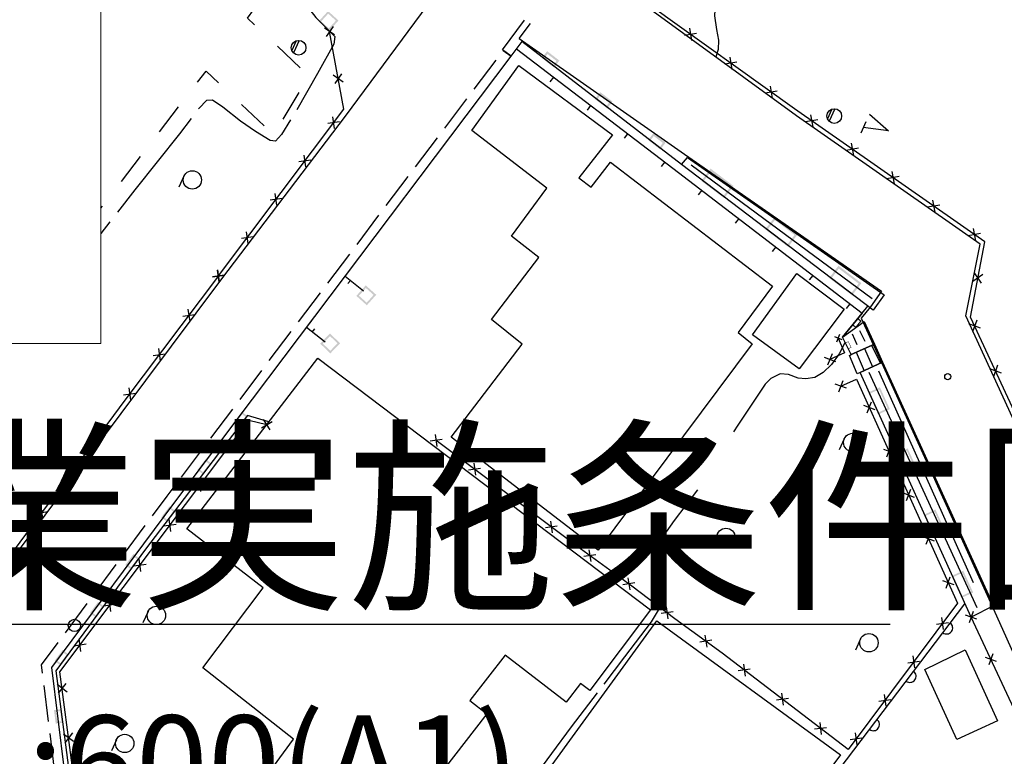
# Model space of a CAD drawing. Extents: x 0 to 504600, y 0 to 356400.
# Drawn here: x 38984 to 79229, y 297526 to 327640 of the extents above; entities that cross this region are included whole.
import ezdxf
from ezdxf.enums import TextEntityAlignment as Align

# ---------------------------------------------------------------- set-up
doc = ezdxf.new("R2010")
doc.units = 0
doc.header["$LTSCALE"] = 600
doc.layers.get('Defpoints').update_dxf_attribs({"color": 5, "lineweight": 0})
doc.layers.add('【参照用】DMデータ_現況平面図用$0$D-BGD', color=253, linetype='Continuous', lineweight=0)
doc.layers.add('枠文字', color=7, linetype='Continuous', lineweight=25)
doc.styles.add('YOKO_GOTHIC', font='msgothic.ttc')

msp = doc.modelspace()

# ---------------------------------------------------------------- hatches: boundary and pattern name
at = {"layer": '【参照用】DMデータ_現況平面図用$0$D-BGD', "lineweight": 25}
h = msp.add_hatch(color=256, dxfattribs=at)
h.paths.add_polyline_path([(51908.5321, 327601.0795), (52014.4733, 327606.213), (51588.6871, 327992.6425), (51202.2576, 327566.8564), (51628.0437, 327180.4268), (52014.4733, 327606.213)])
h.paths.add_polyline_path([(51908.5321, 327601.0795), (51593.8206, 327886.7013), (51308.1988, 327571.9898), (51622.9103, 327286.368)])
h = msp.add_hatch(color=256, dxfattribs=at)
h.paths.add_polyline_path([(60809.9089, 325800.5287), (60824.7646, 325685.0856), (60325.2856, 326070.6709), (60543.2251, 326352.985), (61042.7041, 325967.3998), (60824.7646, 325685.0856)])
h.paths.add_polyline_path([(60809.9089, 325800.5287), (60440.7288, 326085.5265), (60558.0808, 326237.5419), (60927.2609, 325952.5441)])
h = msp.add_hatch(color=256, dxfattribs=at)
h.paths.add_polyline_path([(62981.5564, 324124.0711), (62996.4121, 324008.6279), (62496.9332, 324394.2132), (62714.8727, 324676.5274), (63214.3516, 324290.9421), (62996.4121, 324008.6279)])
h.paths.add_polyline_path([(62981.5564, 324124.0711), (62612.3763, 324409.0689), (62729.7284, 324561.0842), (63098.9085, 324276.0864)])
h = msp.add_hatch(color=256, dxfattribs=at)
h.paths.add_polyline_path([(65153.204, 322447.6134), (65168.0597, 322332.1703), (64668.5807, 322717.7555), (64886.5202, 323000.0697), (65385.9992, 322614.4845), (65168.0597, 322332.1703)])
h.paths.add_polyline_path([(65153.204, 322447.6134), (64784.0239, 322732.6112), (64901.3759, 322884.6266), (65270.556, 322599.6288)])
h = msp.add_hatch(color=256, dxfattribs=at)
h.paths.add_polyline_path([(67763.8803, 320453.4062), (67779.5951, 320338.4375), (66843.0299, 321049.758), (67223.5036, 321550.7114), (68160.0688, 320839.391), (67779.5951, 320338.4375)])
h.paths.add_polyline_path([(67763.8803, 320453.4062), (66957.9987, 321065.4727), (67239.2184, 321435.7427), (68045.1001, 320823.6762)])
h = msp.add_hatch(color=256, dxfattribs=at)
h.paths.add_polyline_path([(70377.5506, 318468.3258), (70393.2654, 318353.3571), (69456.7002, 319064.6776), (69837.1739, 319565.631), (70773.7391, 318854.3105), (70393.2654, 318353.3571)])
h.paths.add_polyline_path([(70377.5506, 318468.3258), (69571.669, 319080.3923), (69852.8887, 319450.6623), (70658.7704, 318838.5958)])
h = msp.add_hatch(color=256, dxfattribs=at)
h.paths.add_polyline_path([(72991.2209, 316483.2454), (73006.9357, 316368.2767), (72070.3705, 317079.5971), (72450.8442, 317580.5506), (73387.4094, 316869.2301), (73006.9357, 316368.2767)])
h.paths.add_polyline_path([(72991.2209, 316483.2454), (72185.3393, 317095.3119), (72466.559, 317465.5819), (73272.4407, 316853.5154)])
h = msp.add_hatch(color=256, dxfattribs=at)
h.paths.add_polyline_path([(53450.808, 316387.5437), (53556.7144, 316393.3504), (53128.481, 316777.0661), (52744.7652, 316348.8327), (53172.9986, 315965.117), (53556.7144, 316393.3504)])
h.paths.add_polyline_path([(53450.808, 316387.5437), (53134.2876, 316671.1597), (52850.6716, 316354.6394), (53167.192, 316071.0234)])
h = msp.add_hatch(color=256, dxfattribs=at)
h.paths.add_polyline_path([(73065.6232, 315169.717), (72996.3411, 315162.6026), (73234.6504, 315455.4559), (73400.1762, 315320.7593), (73161.8669, 315027.906), (72996.3411, 315162.6026)])
h.paths.add_polyline_path([(73065.6232, 315169.717), (73241.7648, 315386.1738), (73330.8941, 315313.6449), (73154.7524, 315097.1881)])
h = msp.add_hatch(color=256, dxfattribs=at)
h.paths.add_polyline_path([(51973.8182, 314410.4822), (52079.8631, 314412.5716), (51665.3484, 314811.0677), (51266.8523, 314396.553), (51681.367, 313998.0569), (52079.8631, 314412.5716)])
h.paths.add_polyline_path([(51973.8182, 314410.4822), (51667.4378, 314705.0229), (51372.8972, 314398.6424), (51679.2776, 314104.1018)])
h = msp.add_hatch(color=256, dxfattribs=at)
h.paths.add_polyline_path([(72854.1768, 314197.7331), (72845.2074, 314171.2766), (72719.8834, 314425.1619), (72855.6825, 314492.1957), (72981.0065, 314238.3104), (72845.2074, 314171.2766)])
h.paths.add_polyline_path([(72854.1768, 314197.7331), (72746.3399, 314416.1925), (72846.7131, 314465.7392), (72954.55, 314247.2798)])
h = msp.add_hatch(color=256, dxfattribs=at)
h.paths.add_polyline_path([(74105.0354, 311591.2779), (74070.9363, 311500.4006), (73664.0257, 312396.0646), (74143.1018, 312613.7144), (74550.0123, 311718.0505), (74070.9363, 311500.4006)])
h.paths.add_polyline_path([(74105.0354, 311591.2779), (73754.903, 312361.9655), (74109.0027, 312522.8371), (74459.1351, 311752.1495)])
h = msp.add_hatch(color=256, dxfattribs=at)
h.paths.add_polyline_path([(48209.1736, 311409.5746), (48311.601, 311423.4152), (47972.018, 310977.7214), (47720.1042, 311169.6596), (48059.6871, 311615.3534), (48311.601, 311423.4152)])
h.paths.add_polyline_path([(48209.1736, 311409.5746), (47958.1775, 311080.1488), (47822.5316, 311183.5001), (48073.5276, 311512.926)])
h = msp.add_hatch(color=256, dxfattribs=at)
h.paths.add_polyline_path([(75240.5997, 309091.7507), (75206.5007, 309000.8734), (74799.5901, 309896.5373), (75278.6662, 310114.1872), (75685.5767, 309218.5233), (75206.5007, 309000.8734)])
h.paths.add_polyline_path([(75240.5997, 309091.7507), (74890.4674, 309862.4383), (75244.5671, 310023.3099), (75594.6994, 309252.6223)])
h = msp.add_hatch(color=256, dxfattribs=at)
h.paths.add_polyline_path([(46732.7261, 309471.7755), (46835.1535, 309485.6161), (46495.5706, 309039.9223), (46243.6567, 309231.8605), (46583.2396, 309677.5543), (46835.1535, 309485.6161)])
h.paths.add_polyline_path([(46732.7261, 309471.7755), (46481.73, 309142.3497), (46346.0841, 309245.701), (46597.0801, 309575.1269)])
h = msp.add_hatch(color=256, dxfattribs=at)
h.paths.add_polyline_path([(45256.2786, 307533.9764), (45358.706, 307547.817), (45019.1231, 307102.1232), (44767.2092, 307294.0614), (45106.7921, 307739.7551), (45358.706, 307547.817)])
h.paths.add_polyline_path([(45256.2786, 307533.9764), (45005.2825, 307204.5506), (44869.6366, 307307.9019), (45120.6327, 307637.3278)])
h = msp.add_hatch(color=256, dxfattribs=at)
h.paths.add_polyline_path([(76376.1641, 306592.2235), (76342.065, 306501.3462), (75935.1545, 307397.0101), (76414.2305, 307614.66), (76821.1411, 306718.996), (76342.065, 306501.3462)])
h.paths.add_polyline_path([(76376.1641, 306592.2235), (76026.0318, 307362.911), (76380.1315, 307523.7827), (76730.2638, 306753.0951)])
h = msp.add_hatch(color=256, dxfattribs=at)
h.paths.add_polyline_path([(43785.9063, 305590.9251), (43888.1108, 305606.3251), (43555.36, 305155.5077), (43300.5501, 305343.5842), (43633.301, 305794.4017), (43888.1108, 305606.3251)])
h.paths.add_polyline_path([(43785.9063, 305590.9251), (43539.96, 305257.7122), (43402.7547, 305358.9842), (43648.701, 305692.1971)])
h = msp.add_hatch(color=256, dxfattribs=at)
h.paths.add_polyline_path([(77511.7285, 304092.6963), (77477.6294, 304001.819), (77070.7189, 304897.4829), (77549.7949, 305115.1327), (77956.7055, 304219.4688), (77477.6294, 304001.819)])
h.paths.add_polyline_path([(77511.7285, 304092.6963), (77161.5961, 304863.3838), (77515.6958, 305024.2555), (77865.8282, 304253.5679)])
h = msp.add_hatch(color=256, dxfattribs=at)
h.paths.add_polyline_path([(42339.1634, 303630.8492), (42441.3679, 303646.2492), (42108.6171, 303195.4318), (41853.8072, 303383.5083), (42186.5581, 303834.3258), (42441.3679, 303646.2492)])
h.paths.add_polyline_path([(42339.1634, 303630.8492), (42093.2171, 303297.6363), (41956.0118, 303398.9083), (42201.9581, 303732.1212)])
h = msp.add_hatch(color=256, dxfattribs=at)
h.paths.add_polyline_path([(40892.4205, 301670.7733), (40994.6251, 301686.1733), (40661.8742, 301235.3559), (40407.0643, 301423.4324), (40739.8152, 301874.2499), (40994.6251, 301686.1733)])
h.paths.add_polyline_path([(40892.4205, 301670.7733), (40646.4742, 301337.5604), (40509.2689, 301438.8324), (40755.2152, 301772.0453)])
h = msp.add_hatch(color=256, dxfattribs=at)
h.paths.add_polyline_path([(40636.0758, 299374.2377), (40699.1499, 299456.1193), (40771.2453, 298900.4559), (40457.1747, 298859.7064), (40385.0793, 299415.3697), (40699.1499, 299456.1193)])
h.paths.add_polyline_path([(40636.0758, 299374.2377), (40689.3637, 298963.53), (40520.2488, 298941.5879), (40466.9609, 299352.2956)])

# ---------------------------------------------------------------- linework, layer by layer
at = {"layer": 'Defpoints'}
for points in [[(317266.5088, 44294.0554), (317266.5088, 12000), (12300, 12000), (12300, 314400), (42300, 314400), (42300, 344400), (492300, 344400), (492300, 44294.0554)], [(42300, 314400), (12300, 314400), (12300, 344400), (42300, 344400)]]:
    msp.add_lwpolyline(points, close=True, dxfattribs=at)
at = {"layer": '【参照用】DMデータ_現況平面図用$0$D-BGD', "lineweight": 25}
for points in [[(66539.1854, 344400), (66126.6016, 343855.5465), (56624.5041, 331249.7102), (57951.6833, 331360.8288), (52289.1259, 323695.6928), (47232.9237, 317051.282), (36894.7066, 303230.215), (32953.7876, 302911.3895), (21677.7031, 311309.1919), (17566.9423, 314400)], [(70536.9432, 333978.3379), (70110.7563, 333155.9135), (69636.7198, 332285.9983), (69078.0364, 331289.7516), (68597.2594, 330560.1054), (68085.4251, 329788.5376), (67664.6318, 329128.331), (67464.6619, 328684.2819), (67408.1748, 328256.4954), (67381.3542, 327802.1029), (67459.6216, 327245.2394), (67549.8835, 326806.9887), (67526.2757, 326420.2987), (67435.4962, 326127.6929)], [(85411.7525, 298616.2422), (83657.9229, 302440.1309), (83522.9242, 302738.3695), (77658.4449, 315528.1155), (78241.4772, 318461.8148), (70739.6294, 323710.5661), (64276.224, 328408.971), (63960.4557, 331474.1204), (63268.57, 331997.0769)], [(48585.697, 327426.4739), (48299.1545, 327695.0731), (48815.6435, 328414.4569)], [(50843.9419, 328042.9279), (51088.4721, 327723.3118), (51862.3549, 326947.7557), (51818.6866, 326638.1817), (51155.9274, 325442.1048), (50308.9261, 323960.0229)], [(96078.5199, 307872.3999), (92520.2484, 306205.7691), (92783.216, 305605.8886), (87537.0341, 302631.0302), (88586.8383, 300401.4946), (85608.5657, 298781.7985), (81975.9481, 306594.8333), (77842.3202, 315483.2765), (78430.4544, 318551.8824), (70646.6894, 323997.4445), (64752.4483, 328221.8754)], [(58711.3876, 326410.9962), (59622.5775, 327618.2602)], [(51854.4766, 327014.9516), (51442.5389, 327298.3325)], [(51790.1982, 327362.6109), (51506.8173, 326950.6731)], [(59404.6872, 326874.8473), (59868.3531, 327489.5148)], [(66359.7802, 327290.4615), (66442.3427, 326790.1513)], [(47108.2387, 317163.7736), (52235.1622, 323983.6356), (51648.5077, 327156.642)], [(59404.6872, 326874.8473), (66158.9612, 322142.434), (74204.069, 316534.6252), (73753.6091, 315901.0246), (73383.756, 315440.5921), (73804.6856, 314515.609), (74138.1945, 313780.6), (78666.9049, 303813.1196), (80005.7019, 300842.3866), (80134.8048, 300557.7949), (83526.6679, 293034.901), (87306.4993, 295038.1065)], [(66651.2166, 327081.5876), (66150.9063, 326999.0251)], [(77441.7086, 266348.7017), (71471.7425, 273654.0354), (68428.3895, 276011.3128), (65823.6479, 278028.2111), (65020.7155, 278662.1306), (63793.2472, 279631.1489), (61024.0136, 281759.9131), (59168.8201, 283146.223), (57237.3157, 284608.8318), (55172.5299, 286174.653), (53173.822, 287639.1698), (51439.0444, 288954.446), (49969.6626, 290070.4132), (40811.0942, 296963.0363), (40292.6828, 301161.273), (45327.7377, 307914.0751), (50421.8699, 314678.5323), (59077.5734, 326150.6448), (59524.4528, 326741.9072)], [(50451.005, 325677.9722), (49518.351, 326552.2231)], [(50120.2351, 326393.3872), (50285.3317, 326757.7243)], [(50407.3715, 326784.7633), (50178.3001, 326279.2457)], [(59077.5734, 326150.6448), (58711.3876, 326410.9962)], [(59284.7957, 326443.195), (65676.7334, 321576.0545), (73416.7543, 315640.2272), (72616.5312, 314656.8496)], [(66029.2908, 321719.3088), (59514.3482, 326748.6818)], [(57555.5103, 324795.7934), (58452.4866, 325984.5128)], [(58751.4788, 326380.7526), (59077.5734, 326150.6448)], [(68008.3934, 326108.8925), (68090.9559, 325608.5823)], [(68299.8298, 325900.0187), (67799.5196, 325817.4561)], [(46252.8396, 325086.4807), (46599.8642, 325539.2613), (47114.6749, 325053.4094)], [(52206.6462, 325090.6549), (51802.9852, 325368.3421)], [(52143.6593, 325431.329), (51865.9721, 325027.668)], [(60800.8988, 325288.7584), (60656.5943, 325099.2455)], [(69657.0066, 324927.3235), (69739.5691, 324427.0133)], [(49746.8879, 323576.0127), (50408.8372, 324669.622)], [(56359.5419, 323210.8342), (57256.5182, 324399.5536)], [(69948.443, 324718.4497), (69448.1328, 324635.8871)], [(44697.5751, 323057.2482), (45475.2073, 324071.8645)], [(50053.2914, 323543.7339), (49688.3435, 322949.6458), (49441.8697, 322677.0779), (49222.7683, 322707.196), (48615.7214, 323063.5173), (48011.4933, 323486.6294), (47284.189, 324062.1255), (46864.6762, 324347.7395), (46613.0968, 324337.6811), (46317.8492, 324018.0487), (46296.002, 323989.6002)], [(48044.3691, 324176.0116), (48974.0632, 323298.6139)], [(62317.0019, 324134.3218), (62172.6974, 323944.8089)], [(72300.991, 323992.6322), (72072.061, 323487.0504)], [(45998.4596, 323602.1529), (45519.76, 322978.8104), (43686.8148, 320678.2611), (42974.9798, 319765.2149)], [(51853.2124, 323187.2905), (51784.4698, 323672.3954)], [(71308.4434, 323753.275), (71396.6983, 323253.9374)], [(72013.9641, 323601.1757), (72178.9587, 323965.559)], [(73713.5172, 323781.1496), (74501.4512, 323094.7286)], [(52061.3936, 323464.2142), (51576.2887, 323395.4717)], [(71602.2396, 323547.7336), (71102.9021, 323459.4788)], [(73569.1469, 323462.3142), (73362.9037, 323006.8352)], [(74500.7294, 323095.3758), (73465.0628, 323234.6903)], [(55163.5734, 321625.875), (56060.5498, 322814.5944)], [(63833.1051, 322979.8852), (63688.8005, 322790.3723)], [(73264.202, 322385.0162), (72764.8644, 322296.7613)], [(72970.4058, 322590.5576), (73058.6607, 322091.22)], [(43142.3106, 321028.0158), (43919.9428, 322042.632)], [(50675.5618, 321620.7731), (50606.8192, 322105.8781)], [(66029.2908, 321719.3088), (66277.4016, 322007.603), (74320.939, 316397.542), (73870.3017, 315764.0676)], [(50883.743, 321897.6969), (50398.6381, 321828.9543)], [(65349.2082, 321825.4486), (65204.9036, 321635.9357)], [(73870.3017, 315764.0676), (66029.2908, 321719.3088)], [(73830.4587, 316221.2714), (66427.8151, 321690.2271)], [(45698.3894, 321243.3709), (45492.0187, 320787.9496)], [(53967.605, 320040.9158), (54864.5813, 321229.6352)], [(74926.1644, 321222.2988), (74426.8268, 321134.0439)], [(74632.3681, 321427.8401), (74720.623, 320928.5026)], [(49497.9112, 320054.2558), (49429.1686, 320539.3608)], [(66862.1898, 320666.9272), (66717.2339, 320477.912)], [(42300, 319929.0104), (42364.6783, 320013.3995)], [(49706.0924, 320331.1796), (49220.9874, 320262.437)], [(76588.1267, 320059.5813), (76088.7892, 319971.3265)], [(76294.3305, 320265.1227), (76382.5854, 319765.7851)], [(52771.6366, 318455.9566), (53668.6129, 319644.676)], [(42674.617, 319379.9499), (42300, 318899.4417)], [(68374.3113, 319507.2802), (68229.3554, 319318.265)], [(48528.4418, 318764.6622), (48043.3368, 318695.9197)], [(48320.2606, 318487.7385), (48251.518, 318972.8434)], [(78250.0891, 318896.8639), (77750.7515, 318808.609)], [(77956.2929, 319102.4052), (78044.5478, 318603.0677)], [(69886.4328, 318347.6332), (69741.4769, 318158.618)], [(51575.6681, 316870.9973), (52472.6444, 318059.7168)], [(47108.2387, 317163.7736), (43283.014, 312082.6458), (36804.8616, 303344.4851), (32961.2762, 303090.243), (25512.8645, 308702.8999), (17921.0818, 314400)], [(46859.1494, 317128.649), (47357.328, 317198.8982)], [(47350.7912, 317198.1449), (46865.6862, 317129.4023)], [(47073.1141, 317412.8629), (47143.3633, 316914.6843)], [(47142.61, 316921.2211), (47073.8674, 317406.3261)], [(52046.9261, 316832.8508), (52290.6112, 317154.9888), (53033.9973, 316556.8352)], [(71398.5542, 317187.9862), (71253.5984, 316998.971)], [(78357.2663, 317217.6048), (77937.6252, 316932.9502)], [(78289.7731, 316865.457), (78005.1185, 317285.0981)], [(52504.9544, 316982.521), (52398.5329, 316850.2603)], [(50379.6997, 315286.0381), (51276.676, 316474.7575)], [(72616.5312, 314656.8496), (73416.7543, 315640.2272), (73650.8751, 315931.5673)], [(72910.6757, 316028.3392), (72765.7198, 315839.324)], [(45648.782, 315520.8921), (46146.9607, 315591.1413)], [(45862.7467, 315805.1061), (45932.9959, 315306.9274)], [(51467.0654, 314450.8336), (50710.2587, 315060.558), (50932.6238, 315355.0293)], [(72616.5312, 314656.8496), (73500.3198, 315303.7386), (73920.9904, 314378.6377), (72966.2726, 313948.3325)], [(78252.2443, 315026.9735), (77775.9266, 315200.8939)], [(78101.0456, 315352.0926), (77927.1253, 314875.7748)], [(49184.7562, 313700.3062), (50080.7319, 314889.7799)], [(50944.9896, 314871.4461), (51050.1427, 315001.965)], [(72377.4195, 314473.5705), (72500.8379, 314779.1355)], [(73008.6535, 314795.3499), (73198.6731, 314366.7075)], [(73315.8676, 314930.6064), (73529.5691, 314491.2328)], [(72717.9028, 314451.7222), (72484.1636, 313974.6686), (72165.0473, 313541.7925), (71825.7799, 313214.6604), (71487.6102, 313011.0906), (71120.4663, 312956.7866), (70800.9865, 312978.5946), (70403.1471, 313130.3278), (70072.3244, 313156.1779), (69687.289, 312972.7471), (69456.4993, 312734.7913), (68860.1794, 311837.9698), (68331.3352, 311060.9809), (68161.9949, 310786.3245)], [(72439.1287, 314626.353), (72698.299, 314015.9668), (72098.843, 313751.8436)], [(72286.3462, 314688.0622), (72591.9112, 314564.6438)], [(72966.2726, 313948.3325), (72616.5312, 314656.8496)], [(73803.5329, 314325.369), (74165.0439, 313601.6376)], [(44438.4146, 313913.1353), (44936.5933, 313983.3845)], [(44652.3794, 314197.3492), (44722.6286, 313699.1705)], [(72189.3361, 313984.8895), (72008.3499, 313518.7978)], [(73175.7121, 314042.2607), (73500.675, 313291.176)], [(73515.7598, 314196.6731), (73837.492, 313448.1502)], [(71865.7971, 313842.3367), (72331.8888, 313661.3506)], [(73330.9429, 313212.1908), (74254.2934, 313643.5354), (78780.213, 303674.7874), (77873.2004, 303214.0819)], [(78956.3548, 313512.9414), (78782.4344, 313036.6236)], [(47990.1218, 312114.3412), (48886.0976, 313303.8149)], [(77873.2004, 303214.0819), (73330.9429, 313212.1908)], [(78113.5846, 303599.1966), (73708.4897, 313216.768)], [(77967.4934, 304611.7634), (74103.3576, 313271.6836)], [(79107.5535, 313187.8224), (78631.2357, 313361.7427)], [(72550.665, 312655.6308), (73187.6654, 312944.4603), (77318.5445, 303780.5096), (72840.1431, 297803.0736), (67694.5744, 301745.329), (65767.0257, 303151.2516), (64008.4809, 304479.4935), (61912.2133, 306002.491), (56004.8409, 310439.2628)], [(72780.4019, 312569.2351), (72320.9281, 312742.0266)], [(72464.2693, 312425.8939), (72637.0607, 312885.3678)], [(43228.0473, 312305.3784), (43726.226, 312375.6276)], [(43442.012, 312589.5923), (43512.2612, 312091.4137)], [(73620.2652, 311562.4538), (73794.0657, 312021.5469)], [(46795.4875, 310528.3762), (47691.4632, 311717.8499)], [(73477.6189, 311878.9006), (73936.712, 311705.1001)], [(49173.5018, 311204.0473), (48296.6857, 311464.1357), (44127.4677, 305992.145), (40459.1099, 301022.1811), (40973.5255, 297057.4064), (49856.0955, 290372.1904), (51477.1788, 292384.4877)], [(51242.3933, 292379.9938), (49835.7185, 290600.9987), (41130.9758, 297165.0124), (40628.8259, 300972.7225), (48343.2642, 311264.0757), (49084.8347, 311088.3281)], [(48872.0579, 310957.0825), (49297.6115, 311219.5737)], [(49216.0803, 310875.5514), (48953.5891, 311301.1049)], [(42027.9065, 310688.3475), (42525.5548, 310762.2609)], [(42239.7739, 310974.1283), (42313.6873, 310476.4801)], [(47611.5696, 309987.0043), (47539.2347, 310492.433)], [(56252.3508, 310474.4507), (55757.3309, 310404.075)], [(55969.653, 310686.7728), (56040.0287, 310191.7529)], [(72688.5564, 310510.4808), (72482.1857, 310055.0595)], [(45600.8531, 308942.4112), (46496.8289, 310131.8849)], [(47828.1165, 310275.8861), (47322.6878, 310203.5512)], [(74284.5481, 310088.8071), (74743.6412, 309915.0066)], [(74427.1944, 309772.3603), (74600.9949, 310231.4534)], [(57540.3455, 309503.0667), (57609.4393, 309017.0634)], [(40829.4034, 309071.7271), (41327.0516, 309145.6405)], [(41041.2708, 309357.5079), (41115.1842, 308859.8597)], [(57817.894, 309294.612), (57331.8908, 309225.5181)], [(46386.5953, 308352.8421), (46314.2604, 308858.2708)], [(44410.1751, 307353.4814), (45007.5068, 308154.7003), (45302.1945, 308545.9199)], [(46603.1422, 308641.7239), (46097.7135, 308569.389)], [(59110.397, 308323.8689), (59179.4909, 307837.8657)], [(66690.6169, 308426.3039), (65738.8474, 307169.062), (65145.3464, 306339.0313), (64937.7525, 305939.058), (64817.5865, 305581.8078), (64836.8658, 305229.4372), (64999.1614, 304800.1833), (65070.4113, 304598.4603)], [(75091.4774, 308298.7137), (75550.5704, 308124.9132)], [(75234.1236, 307982.2669), (75407.9242, 308441.36)], [(59387.9456, 308115.4142), (58901.9424, 308046.3204)], [(39630.9002, 307455.1067), (40128.5484, 307529.0201)], [(39842.7676, 307740.8875), (39916.681, 307243.2393)], [(45161.621, 306718.6799), (45089.2861, 307224.1086)], [(60680.4486, 307144.6711), (60749.5424, 306658.6679)], [(43223.4012, 305761.6259), (44113.4816, 306955.5175)], [(45378.1679, 307007.5617), (44872.7392, 306935.2268)], [(60957.9971, 306936.2164), (60471.9939, 306867.1226)], [(67511.4506, 306632.6035), (67305.0799, 306177.1822)], [(75898.4066, 306508.6203), (76357.4997, 306334.8198)], [(76041.0529, 306192.1735), (76214.8534, 306651.2666)], [(62251.0449, 305970.8457), (62327.8416, 305486)], [(43936.6466, 305084.5177), (43864.3117, 305589.9464)], [(62531.8661, 305766.8212), (62047.0204, 305690.0245)], [(42036.6273, 304169.7704), (42926.7077, 305363.662)], [(44153.1935, 305373.3995), (43647.7648, 305301.0646)], [(63839.6094, 304816.7087), (63916.4061, 304331.863)], [(76705.3358, 304718.5268), (77164.4289, 304544.7263)], [(76847.9821, 304402.08), (77021.7826, 304861.1731)], [(64120.4306, 304612.6842), (63635.5849, 304535.8875)], [(42711.6723, 303450.3555), (42639.3374, 303955.7842)], [(65166.0221, 304166.5917), (65188.7341, 303973.2154), (65126.5627, 303562.2386), (64789.356, 303028.8704), (63699.6757, 301586.0024), (62853.2268, 300469.5295)], [(40849.8534, 302577.9149), (41739.9338, 303771.8065)], [(42928.2192, 303739.2373), (42422.7905, 303666.9024)], [(61197.9465, 281998.3822), (67248.532, 290120.0612), (72783.9489, 297376.2137), (77616.3348, 303764.1385)], [(65412.7513, 303636.3364), (65480.5268, 303150.1476)], [(77958.4932, 303449.0808), (77787.9076, 302979.083)], [(44229.9156, 303439.2769), (44023.5449, 302983.8556)], [(65689.7335, 303427.1297), (65203.5447, 303359.3542)], [(76666.1442, 303199.1875), (76735.8099, 302713.2659)], [(78108.1993, 303128.7891), (77638.2015, 303299.3747)], [(83530.1212, 291111.2705), (77873.2004, 303214.0819)], [(76458.0163, 302921.3939), (76943.9379, 302991.0596)], [(76717.8464, 302576.4278), (76759.6409, 302550.8341), (76805.6254, 302533.8859), (76854.0327, 302526.2345), (76903.0027, 302528.1739), (76950.6533, 302539.6296), (76995.1534, 302560.1613), (77034.793, 302588.9801), (77068.0486, 302624.9785), (77093.6423, 302666.7729), (77110.5905, 302712.7574), (77118.2419, 302761.1648), (77116.3025, 302810.1347), (77104.8468, 302857.7853), (77084.3151, 302902.2855), (77055.4963, 302941.925), (77019.4979, 302975.1806)], [(41486.698, 301816.1933), (41414.3631, 302321.622)], [(67271.5412, 302268.6996), (66786.553, 302192.8079)], [(66991.1013, 302473.2478), (67066.9929, 301988.2597)], [(73351.8063, 302321.7148), (73145.4356, 301866.2935)], [(39919.966, 300918.022), (39876.27, 301272.0182), (40553.1599, 302179.951)], [(41703.2449, 302105.0751), (41197.8162, 302032.7402)], [(75488.7949, 301627.7494), (75558.4606, 301141.8278)], [(78905.5824, 301403.7172), (78457.0815, 301566.5005)], [(78762.7236, 301709.3593), (78599.9403, 301260.8584)], [(68842.6842, 301084.3472), (68356.0415, 301019.9112)], [(68567.1448, 301295.4505), (68631.5809, 300808.8079)], [(75280.6669, 301349.9558), (75766.5885, 301419.6215)], [(75222.5211, 300599.7592), (75264.3156, 300574.1655), (75310.3001, 300557.2173), (75358.7074, 300549.5659), (75407.6774, 300551.5053), (75455.328, 300562.961), (75499.8281, 300583.4927), (75539.4677, 300612.3115), (75572.7233, 300648.3098), (75598.317, 300690.1043), (75615.2652, 300736.0888), (75622.9166, 300784.4962), (75620.9772, 300833.4661), (75609.5215, 300881.1167), (75588.9898, 300925.6169), (75560.171, 300965.2564), (75524.1727, 300998.512)], [(40163.2097, 298947.4209), (39980.7769, 300425.3717)], [(40919.3004, 300150.7848), (40514.1626, 300461.5159)], [(40872.097, 300508.7193), (40561.3659, 300103.5814)], [(62584.348, 300114.8761), (61530.1353, 298724.361), (59921.7305, 296555.9099), (59917.4315, 296552.0833)], [(70401.3701, 299890.1666), (69914.7275, 299825.7306)], [(70125.8308, 300101.2699), (70190.2668, 299614.6273)], [(74103.3175, 299778.5177), (74589.2391, 299848.1834)], [(74311.4455, 300056.3113), (74381.1112, 299570.3897)], [(73727.1958, 298623.0906), (73768.9903, 298597.4969), (73814.9748, 298580.5487), (73863.3821, 298572.8973), (73912.3521, 298574.8367), (73960.0027, 298586.2924), (74004.5028, 298606.8241), (74044.1424, 298635.6429), (74077.398, 298671.6412), (74102.9917, 298713.4357), (74119.9399, 298759.4202), (74127.5913, 298807.8275), (74125.6519, 298856.7975), (74114.1962, 298904.4481), (74093.6645, 298948.9482), (74064.8457, 298988.5878), (74028.8474, 299021.8434)], [(71960.0561, 298695.9861), (71473.4135, 298631.55)], [(71684.5168, 298907.0893), (71748.9528, 298420.4467)], [(40406.4535, 296976.8198), (40224.0207, 298454.7706)], [(41186.323, 298126.0016), (40781.1852, 298436.7327)], [(41139.1197, 298483.9361), (40828.3886, 298078.7982)], [(72925.9682, 298207.0796), (73411.8897, 298276.7453)], [(73134.0961, 298484.8732), (73203.7618, 297998.9516)], [(42937.3316, 298205.1753), (42730.9609, 297749.754)]]:
    msp.add_lwpolyline(points, dxfattribs=at)
for points in [[(69747.4453, 316751.8143), (68356.4668, 314854.8214), (68929.1276, 314391.1201), (62629.0505, 305958.7172), (56623.8925, 310577.034), (59516.2474, 314374.7896), (58273.6653, 315387.9842), (60209.7959, 317916.2442), (59084.2274, 318795.1724), (60528.9327, 320750.1599), (57465.8826, 323107.5799), (59390.8571, 325763.857), (63216.9211, 322938.8191), (61832.4059, 321177.2295), (62344.7242, 320793.5698), (63132.9075, 321810.9478)], [(72681.645, 315810.8511), (70849.5373, 313359.5136), (68942.5252, 314755.0324), (70745.6858, 317261.2062)], [(72896.7914, 313916.1407), (72966.2726, 313948.3325), (73920.9904, 314378.6377), (74254.2934, 313643.5354), (73330.9429, 313212.1908), (73211.3363, 313156.6023)], [(62284.9942, 300215.7508), (61905.0463, 300496.6107), (61313.8661, 299734.6944), (58822.4526, 301655.2262), (57384.8222, 299807.9179), (58083.3782, 299258.6234), (54181.8707, 294229.6286), (53035.0536, 295090.7386), (52236.9645, 294051.5004), (48950.545, 296550.7598), (50171.1347, 298221.9501), (46470.3422, 301141.7286), (48936.4266, 304417.9299), (45815.3819, 306829.0766), (51171.2011, 313807.608), (64772.3273, 303509.7703)], [(72534.0949, 297590.4375), (67467.6716, 290768.4114), (59989.7534, 296134.243), (65024.6828, 303066.0553)], [(78945.4072, 298975.6887), (77285.8729, 298215.9227), (75981.9774, 301068.3919), (77633.1013, 301872.5904)]]:
    msp.add_lwpolyline(points, close=True, dxfattribs=at)
for centre, radius in [((50384.9519, 326493.0075), 299.9985), ((72278.653, 323700.8701), 299.9985), ((46039.9554, 321088.5929), 374.9981), ((76918.3418, 313047.5501), 124.9994), ((73030.1224, 310355.7028), 374.9981), ((67853.0166, 306477.8255), 374.9981), ((44571.4815, 303284.4988), 374.9981), ((41220.2503, 302876.3163), 249.9987), ((73693.3723, 302166.9368), 374.9981), ((43278.8976, 298050.3973), 374.9981)]:
    msp.add_circle(centre, radius, dxfattribs=at)
at = {"layer": '枠文字'}
msp.add_line((18327.4564, 302922.1944), (74567.5157, 302922.1944), dxfattribs=at)

# ---------------------------------------------------------------- texts
at = {"layer": '枠文字', "style": 'YOKO_GOTHIC', "width": 0.999423}
msp.add_text('\u3000事業実施条件図\u3000', height=6239.136, dxfattribs=at).set_placement((18327.4564, 307289.5896), align=Align.MIDDLE_LEFT)
msp.add_text('S=1:600(A1)', height=3899.46, dxfattribs=at).set_placement((44817.4471, 299195.6407), align=Align.TOP_CENTER)

doc.saveas('drawing.dxf')
